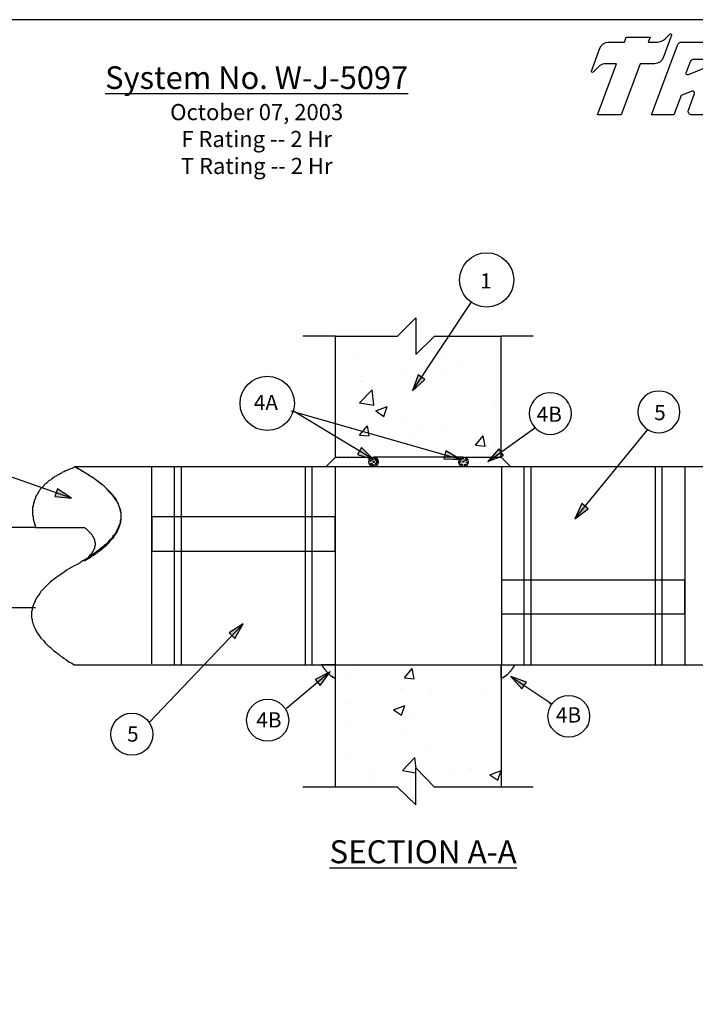
# Model space of a CAD drawing. Units: inches. Extents: x -33.4 to -8.9, y 5.1 to 37.1.
# Drawn here: x -24.9 to -14.5, y 21.9 to 37.1 of the extents above; entities that cross this region are included whole.
import ezdxf
from ezdxf.enums import TextEntityAlignment as Align

# ---------------------------------------------------------------- set-up
doc = ezdxf.new("R2010")
doc.units = ezdxf.units.IN
doc.header["$MEASUREMENT"] = 0
for name, color, linetype in [('LAYER01', 7, 'Continuous'), ('Template', 7, 'Continuous'), ('Text', 7, 'Continuous')]:
    doc.layers.add(name, color=color, linetype=linetype)
doc.styles.add('TIMESNEWROMAN', font='TIMES.TTF')

# ---------------------------------------------------------------- blocks, each defined once
blk = doc.blocks.new('Tremco Logo')
at = {"layer": 'Template', "color": 0}
for points in [[(0.6377, -0.011), (0.6225, -0.052), (0.696, -0.052, 0.198912), (0.7626, -0.0244), (0.8021, 0.015, -0.804739), (0.8168, 0.0056), (0.7476, -0.1816, -0.31386), (0.6753, -0.2319), (0.556, -0.2319), (0.3983, -0.6581), (0.2008, -0.6581), (0.3584, -0.2319), (0.2724, -0.2319, 0.198912), (0.2057, -0.2595), (0.1636, -0.3016, -0.804739), (0.1501, -0.293), (0.2207, -0.1023, -0.31386), (0.2929, -0.052), (0.425, -0.052), (0.4402, -0.011)], [(1.5491, -0.2168, -0.31386), (1.5568, -0.2114), (1.701, -0.2114, 0.31386), (1.7733, -0.1611), (1.8349, 0.0056, 0.804739), (1.8202, 0.015), (1.7807, -0.0244, -0.198912), (1.7141, -0.052), (1.45, -0.052, 0.31386), (1.4154, -0.0761), (1.2385, -0.5543, 0.522232), (1.3108, -0.6581), (1.5751, -0.6581, 0.31386), (1.5905, -0.6474), (1.64, -0.5134, 0.522232), (1.6323, -0.5024), (1.4552, -0.5024, -0.522232), (1.4475, -0.4913), (1.4703, -0.4299, -0.31386), (1.4779, -0.4245), (1.6457, -0.4245, 0.31386), (1.6534, -0.4192), (1.7049, -0.2798, 0.522232), (1.6972, -0.2688), (1.5416, -0.2688, -0.522232), (1.5339, -0.2578)], [(0.9857, -0.6581, -0.522232), (0.9569, -0.6167), (1.0071, -0.4808, 0.65127), (0.9856, -0.4599), (0.8957, -0.4963), (0.8358, -0.6581), (0.6501, -0.6581), (0.8654, -0.0761, -0.31386), (0.9, -0.052), (1.2135, -0.052, -0.522232), (1.3096, -0.19), (1.3002, -0.2154, -0.187727), (1.14, -0.3961, 0.567702), (1.1391, -0.4101, -0.34338), (1.1748, -0.5226), (1.1383, -0.6213, 0.390818), (1.1425, -0.6315), (1.1661, -0.6425, -0.803201), (1.1626, -0.6581)], [(3.2461, -0.6428, 0.26119), (3.5263, -0.2894, 0.585803), (3.2462, -0.0673, 0.26119), (2.966, -0.4207, 0.585803)], [(1.104, -0.2643), (0.9554, -0.3244, -0.65127), (0.9386, -0.3081), (0.9735, -0.2135, -0.31386), (1.0036, -0.1926), (1.0901, -0.1926, -0.824336)], [(3.1816, -0.2858), (3.127, -0.4332, 0.448372), (3.1743, -0.5044), (3.1918, -0.5044, 0.238412), (3.3147, -0.4243), (3.3692, -0.2769, 0.448372), (3.322, -0.2057), (3.3045, -0.2057, 0.238412)]]:
    blk.add_lwpolyline(points, format="xyb", close=True, dxfattribs=at)
for points in [[(2.1806, -0.052, 0.224474), (2.0794, -0.0961, -0.98137), (2.0641, -0.0901), (2.0782, -0.052), (1.8991, -0.052), (1.6749, -0.6581), (1.854, -0.6581), (2.0116, -0.2322, -1), (2.0712, -0.2542), (1.9218, -0.6581), (2.1009, -0.6581), (2.2585, -0.2322, -1), (2.3181, -0.2542), (2.1686, -0.6581), (2.3478, -0.6581), (2.521, -0.19, 0.522232), (2.4249, -0.052), (2.4168, -0.052, 0.16488), (2.2941, -0.0981, -0.504408), (2.281, -0.0976)], [(2.7848, -0.5044), (2.7185, -0.5044, -0.522232), (2.6885, -0.4614), (2.7481, -0.3003, -0.31386), (2.8634, -0.22), (2.9054, -0.22, 0.31386), (3.0207, -0.1397), (3.0634, -0.0245, 0.804739), (3.0486, -0.0151, -0.152194), (2.9277, -0.052), (2.864, -0.052, 0.186447), (2.6625, -0.1378, 0.11127), (2.5225, -0.3551), (2.5082, -0.3937, 0.967446), (2.872, -0.5417, 0.168929), (2.8822, -0.4388)]]:
    blk.add_lwpolyline(points, format="xyb", dxfattribs=at)
for centre, radius, start, end in [((2.189, -0.1668), 0.1151, 36.91705, 94.18656), ((2.9148, -0.181), 0.1291, 88.25657, 91.74343), ((2.7841, -0.4169), 0.0875, 269.5378, 345.26738), ((2.8755, -0.4409), 0.00697, 8.99592, 165.61937)]:
    blk.add_arc(centre, radius, start, end, dxfattribs=at)
at = {"insert": (3.5126, -0.4974), "char_height": 0.1625, "width": 1.387778780781446e-15, "attachment_point": 1}
blk.add_mtext('{\\fArial|b0|i0|c0|p32;®}', dxfattribs=at)
blk = doc.blocks.new('MEDARROW')
at = {"layer": 'LAYER01', "linetype": 'Continuous'}
blk.add_hatch(color=0, dxfattribs=at).paths.add_polyline_path([(0, 0), (2, -0.5), (2, 0.5)])
at = {"layer": 'LAYER01', "color": 0, "linetype": 'Continuous'}
blk.add_lwpolyline([(0, 0), (2, -0.5), (2, 0.5), (0, 0)], dxfattribs=at)

msp = doc.modelspace()

# ---------------------------------------------------------------- hatches: boundary and pattern name
h = msp.add_hatch()
h.set_pattern_fill('AR-CONC', color=256, scale=0.249749, style=0)
h.set_pattern_definition([(50, (-19.6756, 30.6624), (1.79135, -0.15672), [0.1873, -2.06043]), (355, (-19.6756, 30.6624), (-0.34653, 1.8786), [0.14985, -1.64834]), (100.45, (-19.5263, 30.6494), (1.4448, 1.72187), [0.1592, -1.7511]), (46.184, (-19.6756, 31.162), (2.6654, -0.4134), [0.281, -3.09064]), (96.636, (-19.4534, 31.1275), (2.3343, 2.4328), [0.2388, -2.62664]), (351.184, (-19.6756, 31.162), (2.3343, 2.4329), [0.2248, -2.4725]), (21, (-19.4258, 31.037), (1.49077, -1.00554), [0.1873, -2.06043]), (326, (-19.4258, 31.037), (0.6077, 1.81105), [0.14985, -1.64834]), (71.45, (-19.3016, 30.9533), (2.09845, 0.8055), [0.1592, -1.7511]), (37.5, (-19.67557, 30.66244), (0.03037, 0.8314), [0, -1.62836, 0, -1.67332, 0, -1.65459]), (7.5, (-19.6756, 30.6624), (0.65701, 0.98504), [0, -0.95404, 0, -1.5909, 0, -0.63062]), (327.5, (-20.2325, 30.66244), (1.333216, -0.05633), [0, -0.62437, 0, -1.94804, 0, -2.5849]), (317.5, (-20.4823, 30.6624), (1.4565, 0.25001), [0, -0.81168, 0, -1.2937, 0, -1.83565])])
h.paths.add_polyline_path([(-17.482, 32.197), (-17.767, 32.197), (-18.052, 32.197), (-18.294, 32.197), (-18.718, 31.561), (-18.666, 31.526), (-18.858, 31.351), (-18.771, 31.596), (-18.718, 31.561), (-18.294, 32.197), (-18.517, 32.197), (-18.802, 31.912), (-18.802, 32.482), (-19.088, 32.197), (-19.478, 32.197), (-19.763, 32.197), (-20.048, 32.197), (-20.048, 30.838), (-18.357, 30.358), (-18.339, 30.419), (-18.172, 30.323), (-18.067, 30.323), (-18.053, 30.321), (-17.632, 30.321), (-17.521, 30.451), (-17.485, 30.4), (-17.482, 30.402)])
h.paths.add_polyline_path([(-20.048, 30.838), (-20.048, 30.642), (-19.675, 30.419), (-19.643, 30.473), (-19.492, 30.321), (-19.474, 30.321, -0.053538), (-19.459, 30.323), (-18.367, 30.323), (-18.357, 30.358)])
h.paths.add_polyline_path([(-20.048, 30.642), (-20.048, 30.321), (-19.565, 30.321), (-19.708, 30.365), (-19.675, 30.419)])
h.paths.add_polyline_path([(-17.482, 27.11), (-17.767, 27.11), (-18.052, 27.11), (-20.048, 27.11), (-20.048, 26.9), (-20.048, 25.216), (-19.088, 25.216), (-18.802, 24.942), (-18.802, 25.512), (-18.517, 25.216), (-17.482, 25.216)])

# ---------------------------------------------------------------- linework, layer by layer
msp.add_line((-18.067, 30.323), (-19.459, 30.323))
at = {"layer": 'LAYER01', "color": 7, "linetype": 'Continuous'}
for p, q in [((-19.088, 32.197), (-18.802, 32.482)), ((-18.802, 32.482), (-18.802, 31.912)), ((-20.048, 32.197), (-20.551, 32.197)), ((-20.048, 30.32), (-20.048, 32.197)), ((-20.048, 32.197), (-19.763, 32.197)), ((-19.763, 32.197), (-19.478, 32.197)), ((-19.478, 32.197), (-19.088, 32.197)), ((-18.802, 31.912), (-18.517, 32.197)), ((-18.517, 32.197), (-18.052, 32.197)), ((-18.052, 32.197), (-17.767, 32.197)), ((-17.767, 32.197), (-17.482, 32.197)), ((-17.482, 30.32), (-17.482, 32.197)), ((-16.987, 32.197), (-17.482, 32.197)), ((-20.192, 30.177), (-20.048, 30.321)), ((-20.076, 30.232), (-20.076, 30.232)), ((-20.048, 30.321), (-19.478, 30.321)), ((-20.045, 30.295), (-20.045, 30.295)), ((-20.013, 30.232), (-20.013, 30.232)), ((-19.982, 30.295), (-19.982, 30.295)), ((-19.95, 30.232), (-19.95, 30.232)), ((-19.919, 30.295), (-19.919, 30.295)), ((-19.887, 30.232), (-19.887, 30.232)), ((-19.856, 30.295), (-19.856, 30.295)), ((-19.824, 30.232), (-19.824, 30.232)), ((-19.793, 30.295), (-19.793, 30.295)), ((-19.762, 30.232), (-19.762, 30.232)), ((-19.73, 30.295), (-19.73, 30.295)), ((-19.699, 30.232), (-19.699, 30.232)), ((-19.667, 30.295), (-19.667, 30.295)), ((-19.636, 30.232), (-19.636, 30.232)), ((-19.604, 30.295), (-19.604, 30.295)), ((-19.573, 30.232), (-19.573, 30.232)), ((-19.541, 30.295), (-19.541, 30.295)), ((-19.51, 30.232), (-19.51, 30.232)), ((-19.478, 30.32), (-19.478, 30.32)), ((-19.478, 30.295), (-19.478, 30.295)), ((-19.478, 30.179), (-19.478, 30.183)), ((-18.053, 30.321), (-17.482, 30.321)), ((-17.968, 30.295), (-17.968, 30.295)), ((-17.937, 30.232), (-17.937, 30.232)), ((-17.906, 30.295), (-17.906, 30.295)), ((-17.874, 30.232), (-17.874, 30.232)), ((-17.843, 30.295), (-17.843, 30.295)), ((-17.811, 30.232), (-17.811, 30.232)), ((-17.78, 30.295), (-17.78, 30.295)), ((-17.748, 30.232), (-17.748, 30.232)), ((-17.717, 30.295), (-17.717, 30.295)), ((-17.685, 30.232), (-17.685, 30.232)), ((-17.654, 30.295), (-17.654, 30.295)), ((-17.622, 30.232), (-17.622, 30.232)), ((-17.591, 30.295), (-17.591, 30.295)), ((-17.56, 30.232), (-17.56, 30.232)), ((-17.528, 30.295), (-17.528, 30.295)), ((-17.497, 30.232), (-17.497, 30.232)), ((-17.482, 30.322), (-17.337, 30.177)), ((-17.465, 30.295), (-17.465, 30.295)), ((-17.434, 30.232), (-17.434, 30.232)), ((-24.369, 30.029), (-24.392, 30.021)), ((-24.354, 30.044), (-24.369, 30.029)), ((-24.332, 30.051), (-24.354, 30.044)), ((-24.309, 30.066), (-24.332, 30.051)), ((-24.287, 30.074), (-24.309, 30.066)), ((-24.272, 30.089), (-24.287, 30.074)), ((-24.249, 30.096), (-24.272, 30.089)), ((-24.227, 30.111), (-24.249, 30.096)), ((-24.197, 30.119), (-24.227, 30.111)), ((-24.174, 30.134), (-24.197, 30.119)), ((-24.152, 30.141), (-24.174, 30.134)), ((-24.129, 30.149), (-24.152, 30.141)), ((-24.099, 30.164), (-24.129, 30.149)), ((-24.077, 30.171), (-24.099, 30.164)), ((-24.092, 30.179), (-13.543, 30.179)), ((-24.092, 30.179), (-24.047, 30.156)), ((-24.039, 30.149), (-24.084, 30.171)), ((-24.084, 30.171), (-24.077, 30.171)), ((-24.047, 30.156), (-24.002, 30.134)), ((-24.002, 30.126), (-24.039, 30.149)), ((-24.002, 30.134), (-23.964, 30.104)), ((-23.964, 30.104), (-24.002, 30.126)), ((-23.964, 30.104), (-23.919, 30.081)), ((-23.927, 30.081), (-23.964, 30.104)), ((-23.889, 30.059), (-23.927, 30.081)), ((-23.919, 30.081), (-23.882, 30.059)), ((-23.852, 30.036), (-23.889, 30.059)), ((-23.882, 30.059), (-23.844, 30.036)), ((-23.814, 30.014), (-23.852, 30.036)), ((-23.844, 30.036), (-23.814, 30.014)), ((-22.891, 27.122), (-22.891, 30.179)), ((-22.891, 30.179), (-20.055, 30.179)), ((-22.546, 30.179), (-22.546, 27.11)), ((-22.546, 30.179), (-22.434, 30.179)), ((-22.434, 27.11), (-22.434, 30.179)), ((-20.513, 27.11), (-20.513, 30.179)), ((-20.513, 30.179), (-20.408, 30.179)), ((-20.408, 27.11), (-20.408, 30.179)), ((-20.055, 30.179), (-20.055, 27.11)), ((-18.052, 30.181), (-18.052, 30.179)), ((-17.475, 27.095), (-17.475, 30.179)), ((-17.475, 30.179), (-14.639, 30.179)), ((-17.129, 27.11), (-17.129, 30.179)), ((-17.129, 30.179), (-17.017, 30.179)), ((-17.017, 27.11), (-17.017, 30.179)), ((-15.096, 27.11), (-15.096, 30.179)), ((-15.096, 30.179), (-14.991, 30.179)), ((-14.991, 27.11), (-14.991, 30.179)), ((-14.639, 30.179), (-14.639, 27.095)), ((-24.564, 29.879), (-24.617, 29.826)), ((-24.557, 29.894), (-24.564, 29.879)), ((-24.542, 29.909), (-24.557, 29.894)), ((-24.527, 29.916), (-24.542, 29.909)), ((-24.482, 29.961), (-24.527, 29.916)), ((-24.459, 29.969), (-24.482, 29.961)), ((-24.444, 29.984), (-24.459, 29.969)), ((-24.429, 29.991), (-24.444, 29.984)), ((-24.407, 30.006), (-24.429, 29.991)), ((-24.392, 30.021), (-24.407, 30.006)), ((-23.814, 30.014), (-23.777, 29.991)), ((-23.784, 29.991), (-23.814, 30.014)), ((-23.754, 29.969), (-23.784, 29.991)), ((-23.777, 29.991), (-23.747, 29.961)), ((-23.724, 29.946), (-23.754, 29.969)), ((-23.747, 29.961), (-23.709, 29.939)), ((-23.694, 29.924), (-23.724, 29.946)), ((-23.709, 29.939), (-23.679, 29.916)), ((-23.664, 29.901), (-23.694, 29.924)), ((-23.679, 29.916), (-23.649, 29.894)), ((-23.634, 29.879), (-23.664, 29.901)), ((-23.649, 29.894), (-23.507, 29.751)), ((-23.559, 29.804), (-23.634, 29.879)), ((-24.677, 29.736), (-24.684, 29.721)), ((-24.662, 29.751), (-24.677, 29.736)), ((-24.654, 29.766), (-24.662, 29.751)), ((-24.647, 29.781), (-24.654, 29.766)), ((-24.639, 29.796), (-24.647, 29.781)), ((-24.624, 29.811), (-24.639, 29.796)), ((-24.617, 29.826), (-24.624, 29.811)), ((-23.544, 29.781), (-23.559, 29.804)), ((-23.499, 29.736), (-23.544, 29.781)), ((-23.507, 29.751), (-23.492, 29.729)), ((-23.484, 29.714), (-23.499, 29.736)), ((-23.492, 29.729), (-23.469, 29.699)), ((-24.722, 29.594), (-24.729, 29.579)), ((-24.729, 29.579), (-24.729, 29.564)), ((-24.714, 29.631), (-24.722, 29.616)), ((-24.722, 29.616), (-24.722, 29.594)), ((-24.707, 29.661), (-24.714, 29.646)), ((-24.714, 29.646), (-24.714, 29.631)), ((-24.699, 29.676), (-24.707, 29.661)), ((-24.692, 29.691), (-24.699, 29.676)), ((-24.684, 29.721), (-24.692, 29.706)), ((-24.692, 29.706), (-24.692, 29.691)), ((-23.469, 29.691), (-23.484, 29.714)), ((-23.469, 29.699), (-23.454, 29.676)), ((-23.454, 29.669), (-23.469, 29.691)), ((-23.454, 29.676), (-23.439, 29.654)), ((-23.439, 29.646), (-23.454, 29.669)), ((-23.439, 29.654), (-23.432, 29.631)), ((-23.424, 29.624), (-23.439, 29.646)), ((-23.432, 29.631), (-23.417, 29.609)), ((-23.409, 29.601), (-23.424, 29.624)), ((-23.417, 29.609), (-23.409, 29.579)), ((-23.402, 29.579), (-23.409, 29.601)), ((-23.409, 29.579), (-23.394, 29.556)), ((-23.394, 29.556), (-23.402, 29.579)), ((-24.729, 29.564), (-24.737, 29.549)), ((-24.737, 29.549), (-24.737, 29.429)), ((-24.737, 29.429), (-24.729, 29.406)), ((-23.394, 29.556), (-23.387, 29.534)), ((-23.387, 29.534), (-23.394, 29.556)), ((-23.387, 29.534), (-23.379, 29.511)), ((-23.379, 29.511), (-23.387, 29.534)), ((-23.379, 29.511), (-23.379, 29.489)), ((-23.372, 29.489), (-23.379, 29.511)), ((-23.379, 29.489), (-23.372, 29.459)), ((-23.364, 29.466), (-23.372, 29.489)), ((-23.372, 29.459), (-23.372, 29.369)), ((-23.364, 29.354), (-23.364, 29.466)), ((-24.729, 29.406), (-24.729, 29.369)), ((-24.729, 29.369), (-24.722, 29.354)), ((-24.722, 29.354), (-24.722, 29.339)), ((-24.722, 29.339), (-24.714, 29.316)), ((-24.714, 29.316), (-24.707, 29.301)), ((-24.707, 29.301), (-24.707, 29.278)), ((-24.707, 29.278), (-24.699, 29.263)), ((-23.394, 29.271), (-23.409, 29.248)), ((-23.387, 29.293), (-23.394, 29.271)), ((-23.379, 29.316), (-23.387, 29.293)), ((-23.387, 29.263), (-23.379, 29.286)), ((-23.372, 29.369), (-23.379, 29.339)), ((-23.379, 29.339), (-23.379, 29.316)), ((-23.379, 29.286), (-23.372, 29.308)), ((-23.372, 29.331), (-23.364, 29.354)), ((-23.372, 29.308), (-23.372, 29.331)), ((-20.055, 29.399), (-22.891, 29.399)), ((-22.891, 29.399), (-22.891, 28.866)), ((-20.055, 28.866), (-20.055, 29.399)), ((-25.615, 29.241), (-24.692, 29.241)), ((-24.699, 29.263), (-24.692, 29.241)), ((-24.692, 29.241), (-24.692, 29.233)), ((-24.692, 29.233), (-23.942, 29.233)), ((-23.942, 29.233), (-23.942, 29.241)), ((-23.942, 29.241), (-23.934, 29.233)), ((-23.934, 29.233), (-23.919, 29.226)), ((-23.919, 29.226), (-23.822, 29.128)), ((-23.822, 29.128), (-23.814, 29.113)), ((-23.469, 29.121), (-23.492, 29.098)), ((-23.454, 29.151), (-23.469, 29.121)), ((-23.469, 29.106), (-23.454, 29.128)), ((-23.439, 29.173), (-23.454, 29.151)), ((-23.454, 29.128), (-23.439, 29.151)), ((-23.432, 29.196), (-23.439, 29.173)), ((-23.439, 29.151), (-23.424, 29.173)), ((-23.417, 29.218), (-23.432, 29.196)), ((-23.424, 29.173), (-23.417, 29.196)), ((-23.409, 29.248), (-23.417, 29.218)), ((-23.417, 29.196), (-23.402, 29.218)), ((-23.402, 29.218), (-23.394, 29.241)), ((-23.394, 29.241), (-23.387, 29.263)), ((-23.814, 29.113), (-23.814, 29.106)), ((-23.814, 29.106), (-23.799, 29.091)), ((-23.799, 29.091), (-23.799, 29.083)), ((-23.799, 29.083), (-23.792, 29.076)), ((-23.792, 29.076), (-23.792, 29.068)), ((-23.792, 29.068), (-23.784, 29.061)), ((-23.784, 29.061), (-23.784, 29.053)), ((-23.784, 29.053), (-23.777, 29.046)), ((-23.777, 29.046), (-23.777, 29.016)), ((-23.777, 29.016), (-23.769, 29.008)), ((-23.769, 29.008), (-23.769, 28.948)), ((-23.597, 28.978), (-23.627, 28.956)), ((-23.619, 28.941), (-23.589, 28.963)), ((-23.574, 29.001), (-23.597, 28.978)), ((-23.589, 28.963), (-23.544, 29.008)), ((-23.552, 29.031), (-23.574, 29.001)), ((-23.507, 29.076), (-23.552, 29.031)), ((-23.544, 29.008), (-23.529, 29.031)), ((-23.529, 29.031), (-23.484, 29.076)), ((-23.492, 29.098), (-23.507, 29.076)), ((-23.484, 29.076), (-23.469, 29.106)), ((-23.814, 28.843), (-23.852, 28.806)), ((-23.814, 28.813), (-23.844, 28.783)), ((-23.799, 28.866), (-23.814, 28.851)), ((-23.814, 28.851), (-23.814, 28.843)), ((-23.777, 28.836), (-23.814, 28.813)), ((-23.792, 28.881), (-23.799, 28.873)), ((-23.799, 28.873), (-23.799, 28.866)), ((-23.784, 28.896), (-23.792, 28.888)), ((-23.792, 28.888), (-23.792, 28.881)), ((-23.792, 28.806), (-23.762, 28.828)), ((-23.777, 28.911), (-23.784, 28.903)), ((-23.784, 28.903), (-23.784, 28.896)), ((-23.769, 28.948), (-23.777, 28.941)), ((-23.777, 28.941), (-23.777, 28.911)), ((-23.747, 28.858), (-23.777, 28.836)), ((-23.762, 28.828), (-23.732, 28.851)), ((-23.709, 28.881), (-23.747, 28.858)), ((-23.732, 28.851), (-23.702, 28.873)), ((-23.679, 28.911), (-23.709, 28.881)), ((-23.702, 28.873), (-23.672, 28.896)), ((-23.649, 28.933), (-23.679, 28.911)), ((-23.672, 28.896), (-23.642, 28.918)), ((-23.627, 28.956), (-23.649, 28.933)), ((-23.642, 28.918), (-23.619, 28.941)), ((-22.891, 28.866), (-20.055, 28.866)), ((-24.047, 28.663), (-24.092, 28.641)), ((-24.002, 28.686), (-24.047, 28.663)), ((-23.964, 28.716), (-24.002, 28.686)), ((-23.919, 28.738), (-23.964, 28.716)), ((-23.934, 28.731), (-23.942, 28.723)), ((-23.942, 28.723), (-23.934, 28.716)), ((-23.934, 28.716), (-23.897, 28.738)), ((-23.919, 28.738), (-23.934, 28.731)), ((-23.882, 28.761), (-23.919, 28.738)), ((-23.904, 28.753), (-23.919, 28.738)), ((-23.889, 28.761), (-23.904, 28.753)), ((-23.897, 28.738), (-23.859, 28.761)), ((-23.859, 28.791), (-23.889, 28.761)), ((-23.844, 28.783), (-23.882, 28.761)), ((-23.852, 28.806), (-23.859, 28.791)), ((-23.859, 28.761), (-23.829, 28.783)), ((-23.829, 28.783), (-23.792, 28.806)), ((-24.279, 28.521), (-24.317, 28.498)), ((-24.249, 28.543), (-24.279, 28.521)), ((-24.212, 28.573), (-24.249, 28.543)), ((-24.174, 28.596), (-24.212, 28.573)), ((-24.129, 28.618), (-24.174, 28.596)), ((-24.092, 28.641), (-24.129, 28.618)), ((-24.467, 28.386), (-24.609, 28.243)), ((-24.437, 28.408), (-24.467, 28.386)), ((-24.414, 28.431), (-24.437, 28.408)), ((-24.377, 28.453), (-24.414, 28.431)), ((-24.347, 28.476), (-24.377, 28.453)), ((-24.317, 28.498), (-24.347, 28.476)), ((-17.475, 27.891), (-17.475, 28.423)), ((-17.475, 28.423), (-14.646, 28.423)), ((-14.646, 28.423), (-14.646, 27.891)), ((-24.624, 28.213), (-24.639, 28.191)), ((-24.609, 28.243), (-24.624, 28.213)), ((-24.722, 28.048), (-24.729, 28.026)), ((-24.707, 28.071), (-24.722, 28.048)), ((-24.699, 28.101), (-24.707, 28.071)), ((-24.684, 28.123), (-24.699, 28.101)), ((-24.677, 28.146), (-24.684, 28.123)), ((-24.662, 28.168), (-24.677, 28.146)), ((-24.639, 28.191), (-24.662, 28.168)), ((-25.615, 27.996), (-24.692, 27.996)), ((-24.744, 27.958), (-24.752, 27.928)), ((-24.752, 27.928), (-24.752, 27.838)), ((-24.737, 28.003), (-24.744, 27.981)), ((-24.744, 27.981), (-24.744, 27.958)), ((-24.729, 28.026), (-24.737, 28.003)), ((-24.752, 27.838), (-24.744, 27.808)), ((-24.744, 27.808), (-24.744, 27.785)), ((-24.744, 27.785), (-24.737, 27.763)), ((-24.737, 27.763), (-24.729, 27.74)), ((-14.646, 27.891), (-17.475, 27.891)), ((-24.729, 27.74), (-24.722, 27.718)), ((-24.722, 27.718), (-24.707, 27.688)), ((-24.707, 27.688), (-24.699, 27.665)), ((-24.699, 27.665), (-24.684, 27.643)), ((-24.684, 27.643), (-24.677, 27.62)), ((-24.677, 27.62), (-24.662, 27.598)), ((-24.662, 27.598), (-24.639, 27.568)), ((-24.639, 27.568), (-24.624, 27.545)), ((-24.624, 27.545), (-24.609, 27.523)), ((-24.609, 27.523), (-24.564, 27.478)), ((-24.564, 27.478), (-24.542, 27.448)), ((-24.542, 27.448), (-24.497, 27.403)), ((-24.497, 27.403), (-24.467, 27.38)), ((-24.467, 27.38), (-24.414, 27.328)), ((-24.414, 27.328), (-24.377, 27.305)), ((-24.377, 27.305), (-24.347, 27.283)), ((-24.347, 27.283), (-24.317, 27.253)), ((-24.317, 27.253), (-24.279, 27.23)), ((-24.279, 27.23), (-24.249, 27.208)), ((-24.249, 27.208), (-24.212, 27.185)), ((-24.212, 27.185), (-24.174, 27.155)), ((-24.174, 27.155), (-24.129, 27.133)), ((-24.129, 27.133), (-24.092, 27.11)), ((-24.092, 27.11), (-13.543, 27.11)), ((-20.048, 27.11), (-20.265, 27.11)), ((-20.265, 27.11), (-20.265, 27.103)), ((-20.265, 27.103), (-20.258, 27.103)), ((-20.258, 27.103), (-20.258, 27.095)), ((-20.258, 27.095), (-20.25, 27.088)), ((-20.25, 27.088), (-20.25, 27.08)), ((-20.25, 27.08), (-20.243, 27.08)), ((-20.243, 27.08), (-20.243, 27.073)), ((-20.243, 27.073), (-20.228, 27.058)), ((-20.228, 27.058), (-20.228, 27.05)), ((-20.228, 27.05), (-20.22, 27.05)), ((-20.22, 27.05), (-20.22, 27.043)), ((-20.22, 27.043), (-20.198, 27.02)), ((-20.202, 27.086), (-20.202, 27.086)), ((-20.198, 27.02), (-20.198, 27.013)), ((-20.198, 27.013), (-20.138, 26.953)), ((-20.139, 27.086), (-20.139, 27.086)), ((-20.108, 27.023), (-20.108, 27.023)), ((-20.108, 27.023), (-20.108, 27.023)), ((-20.076, 27.086), (-20.076, 27.086)), ((-20.048, 25.212), (-20.048, 27.11)), ((-20.048, 27.11), (-19.763, 27.11)), ((-20.048, 26.9), (-20.048, 27.11)), ((-19.763, 27.11), (-19.478, 27.11)), ((-18.052, 27.11), (-17.767, 27.11)), ((-17.767, 27.11), (-17.482, 27.11)), ((-17.482, 27.11), (-17.482, 25.212)), ((-17.482, 27.11), (-17.272, 27.11)), ((-17.482, 26.9), (-17.482, 27.11)), ((-17.465, 27.023), (-17.465, 27.023)), ((-17.465, 27.023), (-17.465, 27.023)), ((-17.434, 27.086), (-17.434, 27.086)), ((-17.402, 27.023), (-17.402, 27.023)), ((-17.347, 26.998), (-17.392, 26.953)), ((-17.371, 27.086), (-17.371, 27.086)), ((-17.339, 27.005), (-17.347, 27.005)), ((-17.347, 27.005), (-17.347, 26.998)), ((-17.324, 27.028), (-17.339, 27.013)), ((-17.339, 27.023), (-17.339, 27.023)), ((-17.339, 27.023), (-17.339, 27.023)), ((-17.339, 27.013), (-17.339, 27.005)), ((-17.317, 27.035), (-17.324, 27.035)), ((-17.324, 27.035), (-17.324, 27.028)), ((-17.302, 27.058), (-17.317, 27.043)), ((-17.317, 27.043), (-17.317, 27.035)), ((-17.308, 27.086), (-17.308, 27.086)), ((-17.294, 27.065), (-17.302, 27.065)), ((-17.302, 27.065), (-17.302, 27.058)), ((-17.287, 27.08), (-17.294, 27.08)), ((-17.294, 27.08), (-17.294, 27.065)), ((-17.279, 27.095), (-17.287, 27.088)), ((-17.287, 27.088), (-17.287, 27.08)), ((-17.272, 27.103), (-17.279, 27.103)), ((-17.279, 27.103), (-17.279, 27.095)), ((-17.272, 27.11), (-17.272, 27.103)), ((-20.139, 26.96), (-20.139, 26.96)), ((-20.138, 26.953), (-20.13, 26.953)), ((-20.13, 26.953), (-20.13, 26.945)), ((-20.13, 26.945), (-20.123, 26.945)), ((-20.123, 26.945), (-20.123, 26.938)), ((-20.123, 26.938), (-20.115, 26.938)), ((-20.115, 26.938), (-20.115, 26.93)), ((-20.115, 26.93), (-20.1, 26.93)), ((-20.1, 26.93), (-20.1, 26.923)), ((-20.1, 26.923), (-20.093, 26.923)), ((-20.093, 26.923), (-20.093, 26.915)), ((-20.093, 26.915), (-20.078, 26.915)), ((-20.078, 26.915), (-20.07, 26.908)), ((-20.076, 26.96), (-20.076, 26.96)), ((-20.07, 26.908), (-20.063, 26.908)), ((-20.063, 26.908), (-20.055, 26.9)), ((-20.055, 26.9), (-20.048, 26.9)), ((-17.475, 26.9), (-17.482, 26.9)), ((-17.467, 26.908), (-17.475, 26.9)), ((-17.452, 26.908), (-17.467, 26.908)), ((-17.437, 26.915), (-17.452, 26.915)), ((-17.452, 26.915), (-17.452, 26.908)), ((-17.429, 26.923), (-17.437, 26.923)), ((-17.437, 26.923), (-17.437, 26.915)), ((-17.434, 26.96), (-17.434, 26.96)), ((-17.414, 26.93), (-17.429, 26.93)), ((-17.429, 26.93), (-17.429, 26.923)), ((-17.407, 26.938), (-17.414, 26.938)), ((-17.414, 26.938), (-17.414, 26.93)), ((-17.399, 26.945), (-17.407, 26.938)), ((-17.392, 26.953), (-17.399, 26.953)), ((-17.399, 26.953), (-17.399, 26.945)), ((-18.802, 25.512), (-18.517, 25.216)), ((-18.802, 24.942), (-18.802, 25.512)), ((-19.088, 25.216), (-20.551, 25.216)), ((-19.088, 25.216), (-18.802, 24.942)), ((-16.987, 25.216), (-18.515, 25.216))]:
    msp.add_line(p, q, dxfattribs=at)
for points in [[(-18.858, 31.351), (-17.937, 32.732), (-17.937, 32.732)], [(-16.397, 30.998), (-16.402, 31.054), (-16.417, 31.108), (-16.441, 31.159), (-16.474, 31.205), (-16.514, 31.245), (-16.56, 31.278), (-16.612, 31.301), (-16.667, 31.316), (-16.724, 31.321), (-16.78, 31.316), (-16.835, 31.301), (-16.887, 31.278), (-16.933, 31.245), (-16.974, 31.205), (-17.006, 31.159), (-17.03, 31.108), (-17.045, 31.054), (-17.05, 30.998), (-17.045, 30.942), (-17.03, 30.888), (-17.006, 30.837), (-16.974, 30.791), (-16.933, 30.751), (-16.887, 30.719), (-16.835, 30.695), (-16.78, 30.68), (-16.724, 30.676), (-16.667, 30.68), (-16.612, 30.695), (-16.56, 30.719), (-16.514, 30.751), (-16.474, 30.791), (-16.441, 30.837), (-16.417, 30.888), (-16.402, 30.942), (-16.397, 30.998)], [(-14.717, 31.024), (-14.722, 31.08), (-14.736, 31.134), (-14.76, 31.185), (-14.793, 31.231), (-14.833, 31.271), (-14.88, 31.303), (-14.931, 31.327), (-14.986, 31.341), (-15.043, 31.346), (-15.1, 31.341), (-15.155, 31.327), (-15.206, 31.303), (-15.253, 31.271), (-15.293, 31.231), (-15.326, 31.185), (-15.35, 31.134), (-15.364, 31.08), (-15.369, 31.024), (-15.364, 30.968), (-15.35, 30.913), (-15.326, 30.862), (-15.293, 30.816), (-15.253, 30.776), (-15.206, 30.744), (-15.155, 30.72), (-15.1, 30.706), (-15.043, 30.701), (-14.986, 30.706), (-14.931, 30.72), (-14.88, 30.744), (-14.833, 30.776), (-14.793, 30.816), (-14.76, 30.862), (-14.736, 30.913), (-14.722, 30.968), (-14.717, 31.024)], [(-18.114, 30.289), (-20.734, 31.033), (-20.734, 31.033)], [(-19.46, 30.289), (-20.698, 31.033), (-20.698, 31.033)], [(-17.69, 30.254), (-16.946, 30.785), (-16.946, 30.785)], [(-16.345, 29.369), (-15.212, 30.75), (-15.212, 30.75)], [(-24.132, 29.688), (-26.256, 30.431), (-26.256, 30.431)], [(-21.477, 27.741), (-22.929, 26.219), (-22.929, 26.219)], [(-20.132, 26.997), (-20.805, 26.431), (-20.805, 26.431)], [(-17.336, 26.927), (-16.699, 26.502), (-16.734, 26.502)]]:
    msp.add_lwpolyline(points, dxfattribs=at)
for centre, radius in [((-17.707, 33.067), 0.42), ((-21.105, 31.156), 0.42), ((-19.459, 30.251), 0.0717), ((-19.506, 30.268), 0.0106), ((-19.495, 30.221), 0.0106), ((-19.475, 30.289), 0.0106), ((-19.461, 30.199), 0.0106), ((-19.459, 30.249), 0.0106), ((-19.437, 30.299), 0.0106), ((-19.421, 30.217), 0.0106), ((-19.417, 30.278), 0.0106), ((-19.405, 30.249), 0.0106), ((-18.067, 30.251), 0.0717), ((-18.12, 30.243), 0.0106), ((-18.109, 30.282), 0.0106), ((-18.094, 30.207), 0.0106), ((-18.075, 30.304), 0.0106), ((-18.069, 30.254), 0.0106), ((-18.043, 30.204), 0.0106), ((-18.034, 30.277), 0.0106), ((-18.015, 30.238), 0.0106), ((-21.098, 26.25), 0.326), ((-16.437, 26.312), 0.323), ((-23.2, 26.033), 0.326)]:
    msp.add_circle(centre, radius, dxfattribs=at)
at = {"layer": 'Template'}
msp.add_lwpolyline([(-33.437, 5.095), (-8.937, 5.095), (-8.937, 37.095), (-33.437, 37.095)], close=True, dxfattribs=at)

# ---------------------------------------------------------------- block references
at = {"layer": 'LAYER01', "color": 7, "linetype": 'Continuous', "yscale": 0.1258287622740912, "zscale": 0.1258287622740908}
for p, xscale, rotation in [((-18.858, 31.351), 0.1258287622740944, 56.30993247401886), ((-19.46, 30.289), 0.1258287622740878, 149.0362434679254), ((-18.114, 30.289), 0.1258287622740881, 164.1569178823133), ((-17.69, 30.254), 0.1258287622740911, 35.53767779197429), ((-24.132, 29.688), 0.1258287622740942, 160.7099537808114), ((-16.345, 29.369), 0.125828762274089, 50.63068275763585), ((-21.477, 27.741), 0.1258287622740877, 226.3639275316041), ((-20.132, 26.997), 0.1258287622740897, 220.1009075462126), ((-17.336, 26.927), 0.125828762274087, 326.3099324740195)]:
    msp.add_blockref('MEDARROW', p, dxfattribs=dict(at, xscale=xscale, rotation=rotation))
at = {"layer": 'Template', "xscale": 1.861336036940514, "yscale": 1.861336036940514, "zscale": 1.861336036940514}
msp.add_blockref('Tremco Logo', (-16.366, 36.845), dxfattribs=at)

# ---------------------------------------------------------------- texts
at = {"insert": (-18.692, 24.036), "char_height": 0.35587, "attachment_point": 8}
msp.add_mtext('\\fTimes New Roman|b0|i0|c0|p18;\\LSECTION A-A', dxfattribs=at)
at = {"layer": 'LAYER01', "color": 7, "linetype": 'Continuous', "style": 'TIMESNEWROMAN'}
for s, height, p in [('1', 0.236, (-17.808, 33.17)), ('4A', 0.2363, (-21.313, 31.287)), ('4B', 0.2363, (-16.935, 31.106)), ('5', 0.236, (-15.115, 31.132)), ('4B', 0.2363, (-21.274, 26.374)), ('4B', 0.2363, (-16.637, 26.451)), ('5', 0.236, (-23.274, 26.155))]:
    msp.add_text(s, height=height, dxfattribs=at).set_placement(p, align=Align.TOP_LEFT)
at = {"layer": 'Text', "insert": (-21.268, 36.373), "char_height": 0.35, "width": 9.6037, "attachment_point": 2}
msp.add_mtext('{\\fTimes New Roman|b1|i0|c0|p18;\\LSystem No. W-J-5097\\P\\fTimes New Roman|b0|i0|c0|p18;\\H0.7143x;\\lOctober 07, 2003\\PF Rating -- 2 Hr\\PT Rating -- 2 Hr}', dxfattribs=at)

doc.saveas('drawing.dxf')
